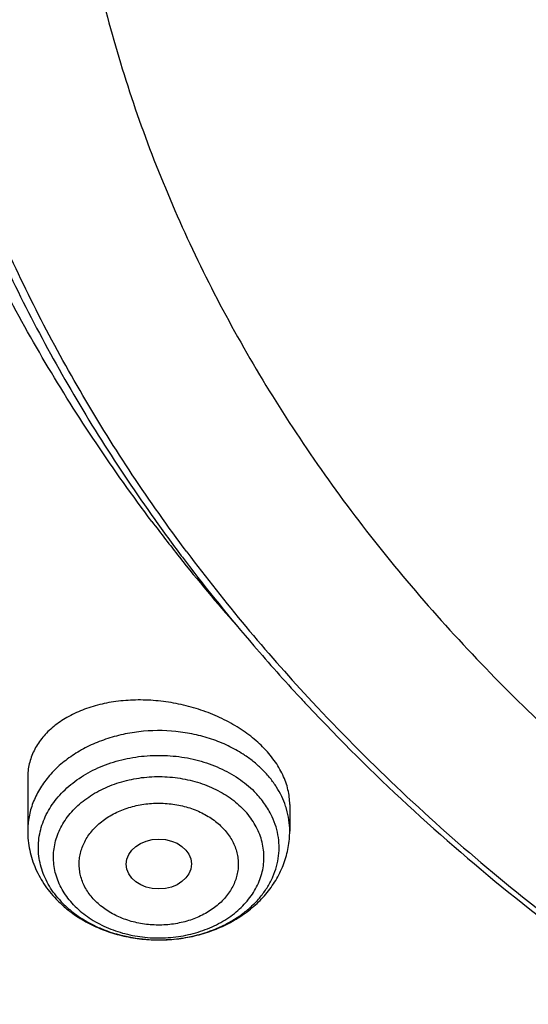
# Model space of a CAD drawing. Units: inches. Extents: x 0.6 to 21.3, y 5.5 to 13.
# Drawn here: x 17.9 to 18.2, y 10.1 to 10.7 of the extents above; entities that cross this region are included whole.
import ezdxf

# ---------------------------------------------------------------- set-up
doc = ezdxf.new("R2010")
doc.units = ezdxf.units.IN
doc.header["$LTSCALE"] = 1.21
doc.header["$MEASUREMENT"] = 0
doc.layers.get('0').update_dxf_attribs({"linetype": 'CONTINUOUS'})

msp = doc.modelspace()

# ---------------------------------------------------------------- linework, layer by layer
at = {"color": 7, "linetype": 'Continuous'}
for p, q in [((17.9314752977, 10.2570449982), (17.9314752977, 10.2282118502)), ((18.0732075812, 10.2425643937), (18.0732075812, 10.2282118502))]:
    msp.add_line(p, q, dxfattribs=at)
for centre, radius, start, end in [((18.7754465971, 10.9810852625), 0.9727325411, 217.0078124439, 218.4374307835), ((18.7665299706, 10.9438886046), 0.9416508365, 215.5249074997, 217.0076474793), ((18.7969087493, 10.9983617741), 1.0002837045, 218.4483323384, 221.2036258329), ((18.7749389598, 10.9501621071), 0.9521420365000001, 217.0045295119, 217.2308699554), ((18.7726913916, 10.943857571), 0.9429589378000001, 216.7861619159, 217.004547423), ((18.7902240813, 10.9619103898), 0.9714201602, 217.2371279522, 220.7020593782), ((18.8028410766, 10.9674032047), 0.9812053484000001, 217.0427663692, 223.014889715), ((18.8180264084, 10.9854550111), 1.0078514981, 220.6860746384, 222.8251051763), ((18.8316507728, 10.9979018814), 1.0263049712, 222.8177135818, 223.1606826974), ((17.9922597516, 10.2349237733), 0.06289115070000001, 225.0514751607, 227.9047920808), ((17.9939209802, 10.2367651284), 0.0653711238, 227.9062773583, 233.3617489904)]:
    msp.add_arc(centre, radius, start, end, dxfattribs=at)
at = {"color": 9, "linetype": 'Continuous'}
for centre, radius, start, end in [((18.0104813206, 10.2115888995), 0.0691948995, 56.195044183, 57.18997186520001), ((18.029309414, 10.2277414713), 0.0439513625, 16.35963641, 18.5548770211), ((17.9881946027, 10.2264763916), 0.0530834826, 221.7552965647, 225.0534594855), ((18.0023401316, 10.2542792795), 0.0848845151, 268.9134386959999, 269.3539342231), ((18.0023407627, 10.2543303438), 0.0849355832, 269.353896956, 273.8840284336), ((18.0023686868, 10.2538440163), 0.08444848140000001, 273.8874767417, 274.3046238354)]:
    msp.add_arc(centre, radius, start, end, dxfattribs=at)
at = {"color": 7, "linetype": 'Continuous'}
msp.add_ellipse((18.0024187514, 10.2103628271), major_axis=(0.0176150029, 1.96931e-05), ratio=0.7659200697, dxfattribs=at)
for points, knots in [([(17.5348005482, 10.3186862987), (17.5216361397, 10.3386197037), (17.4965731567, 10.379005154), (17.4627580897, 10.4413177912), (17.4330307048, 10.5048502507), (17.407467524, 10.569442531), (17.3861326984, 10.6349348821), (17.3690803889, 10.7011642199), (17.3563538727, 10.7679655877), (17.3479855487, 10.8351723179), (17.3439967486, 10.9026165696), (17.3443976518, 10.9701297943), (17.3491872349, 11.0375432393), (17.358353277, 11.1046884483), (17.3718724167, 11.1713977587), (17.3897102581, 11.2375047829), (17.4118215185, 11.3028448682), (17.4381502115, 11.3672555313), (17.4686298556, 11.4305768659), (17.5031837036, 11.4926519256), (17.5417249865, 11.553327085), (17.5841571687, 11.612452383), (17.6303742149, 11.6698818531), (17.6802608662, 11.7254738425), (17.7336929313, 11.7790913243), (17.7905375847, 11.8306022005), (17.8506537022, 11.8798796077), (17.9138921336, 11.9268021808), (17.9800962935, 11.971254441), (18.0491016321, 12.0131266735), (18.1207394495, 12.0523166982), (18.2200060301, 12.1010995118), (18.3233471694, 12.1438383449), (18.4299578196, 12.1804172019), (18.5396622855, 12.2131433759), (18.6803695694, 12.2460463627), (18.8528935243, 12.2724100541), (19.0279728035, 12.2855345767), (19.1746389173, 12.2853303194), (19.2916729488, 12.2784628489), (19.4078729275, 12.2671692391), (19.5229342847, 12.2492531305), (19.6361128833, 12.2247466955), (19.719515503, 12.2032031008), (19.8014158553, 12.1785084171), (19.8816130531, 12.1507233655), (19.959910088, 12.1199156805), (20.0609621755, 12.075154516), (20.1815695011, 12.0122088035), (20.2947556716, 11.9395424611), (20.3792915399, 11.8763591792), (20.4391745423, 11.8269138543), (20.4957743858, 11.7752449224), (20.5489519709, 11.7214786133), (20.5985746028, 11.6657478595), (20.6445192779, 11.6081892013), (20.6866697319, 11.5489474456), (20.7123265498, 11.5081796667), (20.7244705337, 11.4875719926)], [0, 0, 0, 0, 0.0143609707, 0.028555567, 0.04259782, 0.05650375389999999, 0.0702912365, 0.0839797867, 0.0975903375, 0.1111449618, 0.1246665625, 0.1381785382, 0.1517044327, 0.1652675799, 0.1788907556, 0.1925958466, 0.2064035473, 0.2203330913, 0.234402023, 0.2486260125, 0.2630187142, 0.2775916677, 0.2923542388, 0.3073135959, 0.322474718, 0.3378404297, 0.3534114581, 0.369186508, 0.3851623517, 0.4013339298, 0.4176944595, 0.4342355509, 0.4678111071, 0.4848292715, 0.5019807842, 0.5366178413, 0.57160285, 0.6067994803, 0.6420655361, 0.6596827498, 0.6772633694, 0.7122380214, 0.7296045763, 0.7468666825, 0.7640089382999999, 0.7810168171999999, 0.7978767929, 0.8145764654000001, 0.8474437584000001, 0.8795540822, 0.8953143170000001, 0.9108703690000001, 0.926221088, 0.9413673519, 0.956312141, 0.9710605931999999, 0.9856200376, 1, 1, 1, 1]), ([(20.6139969437, 11.6146290269), (20.5999831366, 11.6332229371), (20.5707616595, 11.6698977444), (20.5238229726, 11.7228849767), (20.4736076721, 11.7740761125), (20.4202345502, 11.8233506627), (20.3638272316, 11.8705954476), (20.3045175913, 11.9157008868), (20.2424415152, 11.9585639021), (20.1557081044, 12.0128870954), (20.0644679467, 12.0619783032), (19.9694669324, 12.1056815779), (19.87089797, 12.1462120478), (19.7432230988, 12.1898623734), (19.5848646002, 12.2305377082), (19.4221456077, 12.2593677289), (19.2565736937, 12.2760866577), (19.0896743228, 12.2805423133), (18.9229880416, 12.2726939216), (18.7580506527, 12.2526127476), (18.5963900061, 12.220484272), (18.465146797, 12.1837752881), (18.3631921931, 12.1486299145), (18.2643978729, 12.1100887485), (18.1689264414, 12.0659907779), (18.0775021457, 12.0164556935), (17.9902730964, 11.9641897131), (17.9075555722, 11.90688698), (17.830123494, 11.8447801162), (17.7753736884, 11.7964004589), (17.723728848, 11.746054182), (17.6753073531, 11.693856282), (17.6302226636, 11.6399277791), (17.5885799716, 11.5843933174), (17.5504767682, 11.527381468), (17.5160023955, 11.4690243153), (17.4852378788, 11.4094572214), (17.458255696, 11.348818533), (17.4351195758, 11.2872492882), (17.4158843022, 11.2248929048), (17.4005955344, 11.1618948511), (17.3892896447, 11.0984022974), (17.3819935804, 11.034563746), (17.3787247559, 10.9705286433), (17.3794909802, 10.9064469771), (17.3842904222, 10.8424688631), (17.3931116203, 10.7787441332), (17.4059335296, 10.7154219175), (17.4227256075, 10.6526502731), (17.4434479545, 10.5905757121), (17.4680513427, 10.5293431522), (17.4964779294, 10.4690944915), (17.5286592229, 10.4099720892), (17.5524293166, 10.3716203349), (17.5648970772, 10.3526821039)], [0, 0, 0, 0, 0.0147101323, 0.0296097821, 0.0447037854, 0.0599951349, 0.0754848453, 0.09117211369999999, 0.1070543555, 0.1231273059, 0.1558129345, 0.1724170118, 0.1891798439, 0.2231292809, 0.2575666004, 0.2923766365, 0.3274342546, 0.362607849, 0.3977628235, 0.4327650598, 0.4674843899, 0.5017980793, 0.5187706899, 0.5356010986, 0.5687825718999999, 0.5851209108, 0.6012775118, 0.6330127249, 0.6485911724, 0.6639713925, 0.6791535845000001, 0.6941398314, 0.7089341543000001, 0.7235425501, 0.7379730067, 0.7522354933, 0.7663419224, 0.7803060778, 0.7941435090000001, 0.8078713881999999, 0.8215083295000001, 0.8350741734, 0.8485897381999999, 0.8620765437000001, 0.875556515, 0.8890516739000001, 0.9025838276, 0.9161742633, 0.9298434599, 0.9436108173000001, 0.9574944333, 0.9715108626000001, 0.9856750456000001, 1, 1, 1, 1]), ([(17.9986676645, 10.3955742805), (17.9882106133, 10.4094489975), (17.9681657697, 10.4375991455), (17.9406681085, 10.4811768242), (17.9159930095, 10.5257411156), (17.8942018024, 10.5711828925), (17.8753475652, 10.6173932737), (17.8594766037, 10.6642604921), (17.8466279764, 10.711671307), (17.8368333699, 10.7595108918), (17.8301170028, 10.8076632541), (17.8264955068, 10.8560115067), (17.8259778646, 10.9044382039), (17.8285653613, 10.9528256725), (17.8342515763, 11.0010563532), (17.8430224204, 11.0490131369), (17.8548561961, 11.096579694), (17.8697236899, 11.1436407887), (17.8875882872, 11.1900825794), (17.908406108, 11.2357928998), (17.9321261571, 11.280661525), (17.9586904822, 11.3245804189), (17.9880343547, 11.3674439806), (18.0200864034, 11.4091492388), (18.0547689604, 11.449596199), (18.0919976186, 11.488687589), (18.1316838687, 11.5263308466), (18.188096191, 11.5747708719), (18.2487349188, 11.6196156406), (18.312988062, 11.6606631399), (18.3805774425, 11.6997013481), (18.4695660768, 11.7435553569), (18.5819088046, 11.7876633238), (18.6993323178, 11.8231348429), (18.8207080058, 11.8496318085), (18.9448765724, 11.8669043493), (19.0706501897, 11.8747886858), (19.1968261936, 11.8732101519), (19.3221978822, 11.8621837168), (19.4455664509, 11.8418137823), (19.5657516768, 11.8122934509), (19.6816057323, 11.7739009232), (19.7920143715, 11.7270023368), (19.8791112694, 11.6809300934), (19.9450111765, 11.6402110195), (19.9921618355, 11.6080282098), (20.0371961012, 11.5741110394), (20.0800065825, 11.5385400958), (20.1204895259, 11.5014008485), (20.1585478341, 11.4627817405), (20.1940879314, 11.4227770077), (20.2161889564, 11.3950670695), (20.2267798672, 11.3810147544)], [0, 0, 0, 0, 0.0145447658, 0.0289127383, 0.0431149544, 0.0571649523, 0.0710779109, 0.08487092199999999, 0.09856265199999999, 0.1121731825, 0.1257237402, 0.139236416, 0.152733852, 0.1662389141, 0.1797743562, 0.1933624883, 0.2070248588, 0.2207819592, 0.2346529594, 0.2486554796, 0.2628054012, 0.2771167188, 0.2916014326, 0.3062694778, 0.32112869, 0.336184801, 0.3514414619, 0.3669002882, 0.3984124177, 0.414468122, 0.4307135801, 0.4637353025, 0.4974096156, 0.5316403864, 0.5663151761999999, 0.60130903, 0.6364882527, 0.6717141634999999, 0.7068468363, 0.7417488364, 0.7762889636, 0.8103460145, 0.8438125644, 0.8765987565000001, 0.8927184327, 0.9086443338, 0.9243718321, 0.9398980567, 0.9552220435, 0.9703446547, 0.9852690554000001, 1, 1, 1, 1]), ([(18.0174981869, 10.3791852928), (18.0073099595, 10.3928110598), (17.9877862772, 10.4204526114), (17.9610229463, 10.4632318998), (17.9370271994, 10.5069698698), (17.9158585262, 10.5515598982), (17.8975683774, 10.5968952772), (17.8822015874, 10.6428666119), (17.8697958918, 10.6893630506), (17.8603818215, 10.7362722197), (17.8539826042, 10.7834806236), (17.8506140521, 10.8308739123), (17.850284501, 10.87833721), (17.852994771, 10.9257554379), (17.8587381547, 10.9730136471), (17.8675004528, 11.0199973473), (17.8792600393, 11.0665928266), (17.8939879514, 11.1126874581), (17.9116480038, 11.1581699915), (17.9321969209, 11.2029308268), (17.9555844841, 11.2468622728), (17.9817536875, 11.2898587887), (18.0106409112, 11.3318172218), (18.0421760642, 11.3726370052), (18.0762828795, 11.4122204617), (18.1128786514, 11.4504726825), (18.1518761426, 11.4873029982), (18.2072934735, 11.5346913133), (18.2821661703, 11.5898443801), (18.3793586996, 11.6485677298), (18.4835570259, 11.699718073), (18.593759008, 11.7428094696), (18.7089138141, 11.7774376015), (18.8279218667, 11.8032755853), (18.949647623, 11.820079604), (19.0729295079, 11.8276908456), (19.1965911306, 11.8260373393), (19.3194524518, 11.815134722), (19.4403410994, 11.795086063), (19.5581034783, 11.7660807823), (19.6716158786, 11.72839248), (19.7797942376, 11.6823767478), (19.8816067063, 11.6284650931), (19.9760733074, 11.5671695621), (20.0484020509, 11.5100317546), (20.1016291133, 11.4611818667), (20.1389236512, 11.4233273315), (20.173751767, 11.3841171201), (20.1954116351, 11.3569586376), (20.2057916022, 11.3431862075)], [0, 0, 0, 0, 0.0145316786, 0.028887274, 0.04307820480000001, 0.0571180288, 0.0710220366, 0.084807387, 0.0984928024, 0.1120983992, 0.1256454187, 0.1391559448, 0.152652592, 0.1661581781, 0.1796953896, 0.1932864528, 0.2069528171, 0.2207148636, 0.2345916431, 0.248600651, 0.2627576408, 0.2770764795, 0.2915690416, 0.3062451414, 0.3211124997, 0.3361767408, 0.3514414165999999, 0.3669080527, 0.398434908, 0.4307410501, 0.4637738071, 0.4974568995, 0.5316941011, 0.5663729952000001, 0.6013687485, 0.6365478697, 0.6717719478, 0.7069013747, 0.7417990661, 0.7763341887, 0.8103859055, 0.8438471412999999, 0.8766283553, 0.908661275, 0.939902494, 0.9552250219, 0.9703464085, 0.9852698201000001, 1, 1, 1, 1]), ([(20.7244705337, 11.4875719926), (20.7354231095, 11.4689860727), (20.756249241, 11.431417021), (20.7842616382, 11.3737346881), (20.8088284419, 11.3151320956), (20.8298970479, 11.2557322265), (20.847423575, 11.1956573123), (20.8613711022, 11.1350318079), (20.8717102819, 11.0739812706), (20.8784193034, 11.0126323078), (20.8814840024, 10.9511122255), (20.8808979017, 10.8895487439), (20.8766622376, 10.8280696873), (20.8687859534, 10.7668026775), (20.8572856741, 10.7058748283), (20.8421856457, 10.6454124468), (20.8235176492, 10.5855407465), (20.8013209001, 10.5263835718), (20.7756419296, 10.4680631362), (20.7465344533, 10.4106997732), (20.7140592281, 10.3544116986), (20.6782839042, 10.2993147856), (20.6392828563, 10.2455223393), (20.5971370529, 10.1931449118), (20.5519337493, 10.142289997), (20.5037668136, 10.0930622078), (20.4527346147, 10.0455616345), (20.380596562, 9.984307144099999), (20.2837118803, 9.9126416715), (20.1585544044, 9.8355607378), (20.0248222394, 9.7674936565), (19.8836193367, 9.7089962758), (19.7361014576, 9.6605406163), (19.5834777499, 9.6225197824), (19.426998263, 9.5952421017), (19.2679446963, 9.5789290789), (19.1076197717, 9.5737132338), (18.947336653, 9.5796369663), (18.7884081497, 9.5966521572), (18.632136009, 9.6246205353), (18.4798000629, 9.663315113), (18.3326486301, 9.712421644199999), (18.1918856094, 9.7715434469), (18.0586714699, 9.8401974182), (17.9542584933, 9.9052675125), (17.8756205965, 9.96158671), (17.8195117215, 10.0055922067), (17.7660674168, 10.0515032533), (17.7320773275, 10.0835161638), (17.7155724932, 10.0998119772)], [0, 0, 0, 0, 0.0141368207, 0.028132827, 0.0420008852, 0.0557552888, 0.0694116351, 0.0829866753, 0.0964981381, 0.1099645302, 0.1234049172, 0.1368386902, 0.150285323, 0.1637641283, 0.1772940172, 0.1908932697, 0.2045793212, 0.2183685705, 0.2322762113, 0.246316091, 0.2605005961, 0.2748405658, 0.2893452313, 0.3040221795, 0.3188773392, 0.3339149863, 0.3491377667, 0.3645467329, 0.3959123612, 0.4279984076, 0.4607619238, 0.4941409355, 0.5280571057, 0.5624184715, 0.5971222063, 0.632057377, 0.6671076863000001, 0.7021542013, 0.737078075, 0.7717632690999999, 0.8060992843000001, 0.8399839036, 0.8733259493000001, 0.9060480426, 0.9380893397, 0.9538445117000001, 0.9694156268999999, 0.9848009314, 1, 1, 1, 1]), ([(17.6666670899, 10.0632089676), (17.6972863295, 10.0336886649), (17.7616452515, 9.9765388528), (17.8655771116, 9.8977968452), (17.9772887018, 9.8255989464), (18.0960734775, 9.7603980517), (18.2211923854, 9.7025939205), (18.3518647358, 9.6525439688), (18.4872763509, 9.6105569246), (18.6265836586, 9.576892475), (18.7689189148, 9.5517587141), (18.9133955769, 9.5353111226), (19.0591137698, 9.527651645399999), (19.2051658797, 9.5288275187), (19.3506422, 9.5388316202), (19.494636638, 9.5576019463), (19.6362522996, 9.585022264500001), (19.774607177, 9.6209231361), (19.9088391706, 9.6650821889), (20.0381131487, 9.717227483), (20.1616191318, 9.777034244500001), (20.2595655183, 9.8332225708), (20.3342604776, 9.881677917000001), (20.3881133232, 9.9195132564), (20.439972386, 9.9589517566), (20.5059932263, 10.0132967526), (20.5832294548, 10.0848700483), (20.6535970038, 10.1617275052), (20.7049358335, 10.2256332855), (20.7407524758, 10.2744426225), (20.7740214699, 10.3243005975), (20.8046912438, 10.3751301283), (20.8327132412, 10.4268515537), (20.8580432778, 10.4793840386), (20.8806412657, 10.5326453485), (20.900471412, 10.5865520549), (20.9175023106, 10.6410196272), (20.9317069352, 10.6959626015), (20.9430627029, 10.7512946857), (20.9515515135, 10.8069289696), (20.9571598334, 10.8627778348), (20.9598787262, 10.9187539404), (20.9597039981, 10.9747672616), (20.9576596686, 11.0120552521), (20.9561582715, 11.0306627369)], [0, 0, 0, 0, 0.0301026368, 0.06084139309999999, 0.09220245070000001, 0.1241576892, 0.1566660697, 0.1896751329, 0.2231225106, 0.2569375072, 0.2910426515, 0.3253552587, 0.3597889979, 0.3942554155, 0.428665509, 0.4629312342, 0.4969670834, 0.5306916014, 0.564028972, 0.5969105578, 0.6292764763, 0.6610771601, 0.6767558672, 0.6922801969, 0.7076475281, 0.7228561517000001, 0.752789206, 0.7820910422, 0.7965150501999999, 0.810791204, 0.8249250225, 0.8389230973999999, 0.8527930793, 0.8665436440000001, 0.8801844471, 0.8937260739, 0.9071799773999999, 0.920558386, 0.9338742092, 0.9471409348000001, 0.9603725131999999, 0.9735832223, 0.9867875379000001, 1, 1, 1, 1]), ([(20.959764886, 10.9422913252), (20.959764886, 10.9240824618), (20.9588459829, 10.8876385648), (20.9547141728, 10.8330696398), (20.9478344576, 10.7786627115), (20.9382177405, 10.7245014921), (20.9258782532, 10.6706662076), (20.9108347822, 10.6172376527), (20.8931100972, 10.5642956111), (20.8727309579, 10.5119191669), (20.8497280937, 10.4601864843), (20.8241361019, 10.4091747349), (20.7959935099, 10.3589599207), (20.7653426274, 10.3096168202), (20.73222939, 10.2612188119), (20.6967035916, 10.213838088), (20.6588176761, 10.1675443935), (20.6049606071, 10.1070552555), (20.5319336561, 10.0345396359), (20.4526615892, 9.9672684248), (20.3853622362, 9.9163501826), (20.3327302474, 9.8794919473), (20.2782820589, 9.8442181063), (20.2030447027, 9.7991729441), (20.1048605882, 9.7471627537), (19.9816835905, 9.6921484432), (19.8533477087, 9.6445719074), (19.7206186627, 9.6047152927), (19.584282859, 9.5728129064), (19.4451495242, 9.5490526971), (19.3040439742, 9.533574883), (19.1618033909, 9.5264706386), (19.0192716246, 9.5277819066), (18.8772942908, 9.537501000299999), (18.7367136794, 9.5555704629), (18.5983638394, 9.5818839277), (18.4630655268, 9.6162860562), (18.3316215174, 9.6585743892), (18.2048117879, 9.7084997072), (18.0833889186, 9.7657685314), (17.9680746147, 9.830043547999999), (17.8595522226, 9.900949135800001), (17.7584755213, 9.9780615382), (17.6957996179, 10.0338928606), (17.6659471671, 10.062707389)], [0, 0, 0, 0, 0.0131551242, 0.0263243422, 0.0395207102, 0.05275801889999999, 0.0660491735, 0.0794067627, 0.0928427686, 0.106368499, 0.1199945183, 0.133730564, 0.1475854908, 0.1615672332, 0.1756827677, 0.1899380866, 0.2043381858, 0.2188870656, 0.2484363122, 0.2786044322, 0.2939229364, 0.3093939459, 0.3250149385, 0.3407825854, 0.3727360291, 0.4052178409, 0.4381763675, 0.4715510476, 0.5052738206, 0.539270546, 0.5734624028, 0.6077673087, 0.6421012985, 0.6763799373, 0.7105196959000001, 0.7444393564, 0.7780614078, 0.8113134473, 0.8441296036, 0.8764519340000001, 0.9082318497, 0.9394314822, 0.970025027, 1, 1, 1, 1]), ([(17.9513064737, 10.8455345401), (17.9513064918, 10.8285480498), (17.9525799347, 10.7945223599), (17.9583018413, 10.7436835414), (17.967816677, 10.693179471), (17.9810921309, 10.643181025), (17.9980832441, 10.5938522972), (18.0187327064, 10.5453560656), (18.0429711534, 10.4978516138), (18.0707175123, 10.4514946806), (18.1018793456, 10.4064368886), (18.1363532252, 10.3628253522), (18.1740250593, 10.3208022303), (18.21477063, 10.2805044409), (18.2584554822, 10.2420629449), (18.3049370301, 10.2056033095), (18.3540588927, 10.1712429689), (18.3882310833, 10.1499601396), (18.4056977029, 10.1396931458)], [0, 0, 0, 0, 0.05798701019999999, 0.1161073246, 0.1744915979, 0.233265316, 0.2925464114, 0.3524432985, 0.4130531538, 0.4744605715, 0.5367367004, 0.5999385959, 0.6641089693, 0.7292762703, 0.7954548509999999, 0.8626455028, 0.9308359448000001, 1, 1, 1, 1]), ([(17.8510164549, 10.7629638538), (17.8532119691, 10.7469214407), (17.8586496186, 10.7148873593), (17.8698757001, 10.6673160387), (17.8841598259, 10.6202371984), (17.9014644409, 10.5737704824), (17.9217449602, 10.5280301602), (17.9449496482, 10.4831288487), (17.9710183129, 10.4391776558), (17.9901484207, 10.4107526108), (18.0001551964, 10.3967359721)], [0, 0, 0, 0, 0.1216588388, 0.2439357215, 0.3670139912, 0.4910676511, 0.6162562062, 0.7427249951, 0.8706008865, 1, 1, 1, 1]), ([(18.0830247187, 10.2958613377), (18.1003209858, 10.2774172134), (18.1366183583, 10.2414624817), (18.1952381333, 10.1910476303), (18.2582545272, 10.1438840046), (18.325360106, 10.1001973349), (18.396233453, 10.0601918601), (18.4705343551, 10.0240559228), (18.5479070301, 9.9919594936), (18.6279811977, 9.9640538675), (18.7103737887, 9.9404705839), (18.7946907269, 9.921320926), (18.8805287793, 9.9066954195), (18.9674774145, 9.896663221699999), (19.0551207645, 9.8912717179), (19.1430396362, 9.890546442), (19.2308135027, 9.894490892), (19.3180225383, 9.903086329099999), (19.4042496379, 9.9162920785), (19.4890823936, 9.9340457701), (19.5721150925, 9.9562634785), (19.6529506342, 9.9828402542), (19.7312023395, 10.0136507792), (19.8064957582, 10.0485498957), (19.878470408, 10.0873732469), (19.9467812809, 10.1299382538), (20.0111003057, 10.176044923), (20.071117858, 10.2254765481), (20.1265439032, 10.2780006916), (20.1771092029, 10.3333702788), (20.2225662848, 10.3913234762), (20.2626916976, 10.4515873812), (20.2972829195, 10.5138684792), (20.3166718053, 10.5568332622), (20.3253581084, 10.5785215252)], [0, 0, 0, 0, 0.029044701, 0.0586268923, 0.08874588369999999, 0.1193909544, 0.1505420429, 0.1821704935, 0.2142398976, 0.2467069621, 0.2795223885, 0.3126317785, 0.345976543, 0.3794947993, 0.4131222755, 0.4467932140999999, 0.4804412682, 0.5140004012, 0.5474057849, 0.5805946967, 0.6135074276, 0.6460881835, 0.6782859861, 0.7100555776, 0.7413583218, 0.7721630663, 0.8024469893, 0.8321964016, 0.8614074453, 0.890086688, 0.9182515642, 0.9459305975, 0.9731633391, 1, 1, 1, 1]), ([(18.0585633297, 10.2737328979), (18.0574166079, 10.2748777031), (18.0550027953, 10.277112306), (18.0511122511, 10.2802480795), (18.0469242299, 10.2831966418), (18.0409271814, 10.2868808666), (18.032849715, 10.2908924817), (18.0225335295, 10.2946581359), (18.0117619654, 10.2973368799), (18.0007970326, 10.2988738221), (17.9898973418, 10.2992425231), (17.9793138008, 10.2984427411), (17.9692848997, 10.2964984393), (17.9600328683, 10.2934543001), (17.9517648397, 10.2893762458), (17.9457600037, 10.2851165046), (17.9416720089, 10.2812761432), (17.9390087897, 10.2782441684), (17.9367218649, 10.2750358834), (17.93482665, 10.2716691905), (17.9333369858, 10.2681636017), (17.9322643845, 10.2645398288), (17.9316176853, 10.260820724), (17.9314752982, 10.25830532), (17.9314752977, 10.2570449982)], [0, 0, 0, 0, 0.0314507521, 0.0637812797, 0.096923451, 0.1307943391, 0.2003209161, 0.2715509579, 0.3435504742, 0.4153629508, 0.4860674908, 0.554828481, 0.6209404274, 0.6838721531999999, 0.7433172612000001, 0.7992498809999999, 0.8260113929, 0.8520445994, 0.877448956, 0.9023477746999999, 0.9268857706, 0.9512247681, 0.9755374162999999, 1, 1, 1, 1]), ([(18.0854068402, 10.2980363007), (18.1000689394, 10.2823003692), (18.130641672, 10.2515018018), (18.1796022136, 10.2078361902), (18.2318646927, 10.1664795963), (18.3062146925, 10.1142504444), (18.3859457667, 10.0676604095), (18.4700193686, 10.0269545542), (18.5357867517, 9.9991575724), (18.6035890268, 9.9744073447), (18.6731904418, 9.952788707), (18.744344107, 9.9343782744), (18.8167989735, 9.9192406478), (18.8902990484, 9.9074291353), (18.9645847449, 9.8989852901), (19.0393936755, 9.8939388314), (19.1144616122, 9.892307519500001), (19.1895234102, 9.894097095900001), (19.2643139469, 9.8993012597), (19.3385690599, 9.9079016934), (19.4120264716, 9.919868124299999), (19.4844267465, 9.9351584549), (19.555514083, 9.9537188465), (19.6250376636, 9.9754841787), (19.6927508695, 10.0003773186), (19.7584182651, 10.0283129419), (19.8423436469, 10.0691951421), (19.9219078289, 10.1159533242), (19.9960713491, 10.1683401779), (20.0481852095, 10.2098070442), (20.0969889017, 10.2535759984), (20.1274509273, 10.2844391563), (20.1420564165, 10.3002059581)], [0, 0, 0, 0, 0.0283966567, 0.0572519214, 0.08656680929999999, 0.1163360242, 0.1771643618, 0.2082063067, 0.23962507, 0.2713894117, 0.3034642848, 0.3358113152, 0.3683892823, 0.4011545991, 0.4340617903, 0.4670639694, 0.5001133140999999, 0.5331615397, 0.5661603728, 0.5990620239, 0.6318196617, 0.6643878882, 0.6967232149, 0.728784542, 0.7605336381000001, 0.791935622, 0.8229594412000001, 0.8837483074, 0.9134967034999999, 0.9427903914, 0.9716243552, 1, 1, 1, 1]), ([(18.0732075752, 10.2425643949), (18.0732075924, 10.2438971027), (18.0730463491, 10.2465923069), (18.0723331904, 10.2506261733), (18.0711506966, 10.2546576685), (18.0695061156, 10.2586582529), (18.0674106046, 10.262600586), (18.064876917, 10.2664576481), (18.0619240056, 10.2702035946), (18.0597246337, 10.272573535), (18.0585633297, 10.2737328979)], [0, 0, 0, 0, 0.1131774217, 0.2286743521, 0.3471814592, 0.4692694233, 0.5953738885000001, 0.7257571341, 0.8606449133, 1, 1, 1, 1]), ([(17.9314752977, 10.2282118502), (17.9314752977, 10.2264731052), (17.931658273, 10.2229908846), (17.9324775602, 10.2178220925), (17.9338299271, 10.2127534055), (17.9356970285, 10.2078312483), (17.93805495, 10.2030964065), (17.9408760743, 10.1985843353), (17.9441298248, 10.1943257808), (17.9465562707, 10.1916836446), (17.9478289634, 10.190413079)], [0, 0, 0, 0, 0.1234285662, 0.2469976059, 0.3708594515, 0.4951635334, 0.6200715496, 0.7457427507, 0.8723398363, 1, 1, 1, 1]), ([(17.9549100621, 10.1843100801), (17.9574528357, 10.1824166005), (17.9628578832, 10.1789552899), (17.9716358066, 10.1748448463), (17.9809895202, 10.1718160076), (17.9907406201, 10.1699073835), (18.0007078141, 10.1691425303), (18.0107053673, 10.1695313562), (18.020547166, 10.171068843), (18.0300498555, 10.1737355017), (18.0390352822, 10.1774984039), (18.0473309869, 10.1823119458), (18.0547688333, 10.1881177498), (18.061181486, 10.1948374778), (18.0655485202, 10.2011367409), (18.0683554696, 10.2065005051), (18.0701024373, 10.2106590049), (18.0714793895, 10.2149375776), (18.0724730439, 10.2193093077), (18.0730736351, 10.2237441835), (18.0732075812, 10.2267235679), (18.0732075812, 10.2282118502)], [0, 0, 0, 0, 0.0622790752, 0.1256248923, 0.1899176507, 0.2549331316, 0.3203634859, 0.3858533493, 0.4510406394, 0.5155975823, 0.579269702, 0.6419022864, 0.7034566276, 0.7640035232, 0.8237003329000001, 0.8533208718, 0.8828097884999999, 0.9121954220999999, 0.9415058283, 0.9707636174, 1, 1, 1, 1])]:
    msp.add_open_spline(points, degree=3, knots=knots, dxfattribs=at)
at = {"color": 9, "linetype": 'Continuous'}
for points, knots in [([(20.8617136059, 11.0751342462), (20.864178579, 11.0571227221), (20.8681640693, 11.0209962487), (20.8712832375, 10.9666013618), (20.8715313989, 10.9121525731), (20.8689078942, 10.8577411359), (20.8634171147, 10.8034557825), (20.8550681811, 10.7493856708), (20.8438749977, 10.6956193804), (20.8298561438, 10.6422449858), (20.8130348502, 10.589349842), (20.7934389308, 10.5370204608), (20.7711007762, 10.4853423468), (20.7460572867, 10.4343998522), (20.7183497339, 10.3842760596), (20.6880237224, 10.3350526722), (20.6551290003, 10.2868098091), (20.6197197766, 10.2396262105), (20.5818532503, 10.1935777912), (20.5278870636, 10.1334764813), (20.4544993207, 10.0615996819), (20.3582004905, 9.9815408547), (20.2538079311, 9.9077060329), (20.1420066908, 9.840574032200001), (20.0235232373, 9.7805744043), (19.8991280354, 9.7280928619), (19.7696288269, 9.6834668865), (19.635866379, 9.6469834959), (19.4987088335, 9.618877701799999), (19.3590463308, 9.599330645), (19.217785258, 9.5884682031), (19.0758423532, 9.586360601900001), (18.9341388032, 9.5930212981), (18.7935942268, 9.6084073641), (18.6551207378, 9.6324196847), (18.5196169737, 9.6649033273), (18.3879623902, 9.705649221), (18.2610115887, 9.754394942200001), (18.13958867, 9.8108271098), (18.0244832047, 9.874582567000001), (17.9164414027, 9.9452540413), (17.8161755985, 10.0223797788), (17.7542719158, 10.0783871946), (17.7248828628, 10.1073166389)], [0, 0, 0, 0, 0.0132733627, 0.0265227142, 0.0397631585, 0.05300988769999999, 0.0662780317, 0.0795825079, 0.0929378761, 0.106358201, 0.1198569249, 0.133446751, 0.1471395411, 0.1609462272, 0.1748767408, 0.1889399556, 0.2031436446, 0.2174944494, 0.231997864, 0.246658232, 0.2764550449, 0.3069039301, 0.3379998236, 0.369721641, 0.402033677, 0.434887175, 0.4682219798, 0.5019682128, 0.5360479892, 0.5703771115999999, 0.6048667698, 0.6394252305, 0.6739595156999999, 0.7083770854000001, 0.7425875128, 0.7765041753, 0.8100459395999999, 0.8431388684000001, 0.8757179237999999, 0.9077286577, 0.9391288984999999, 0.969890337, 1, 1, 1, 1]), ([(20.861701935, 11.0751383194), (20.864077217, 11.0571676642), (20.8678874526, 11.021125999), (20.8707568092, 10.9668695165), (20.8707692951, 10.9125667978), (20.8679246496, 10.8583084298), (20.862227617, 10.8041824801), (20.8536875902, 10.7502774318), (20.8423187311, 10.69668118), (20.8281398252, 10.6434811081), (20.8111742598, 10.5907638765), (20.7914499601, 10.5386152977), (20.7689993538, 10.4871201879), (20.7438593538, 10.4363622062), (20.7160711983, 10.3864237458), (20.68568041, 10.3373858276), (20.6527366127, 10.2893278928), (20.6172938266, 10.2423280234), (20.5794090399, 10.1964614884), (20.5254391136, 10.1366012873), (20.4520848357, 10.0650183041), (20.3558807261, 9.9852913463), (20.2516352049, 9.9117663196), (20.1400291735, 9.8449178357), (20.0217844546, 9.7851717199), (19.8976664204, 9.7329102891), (19.7684772953, 9.688468091699999), (19.6350519733, 9.6521296633), (19.4982524271, 9.624128008), (19.3589623895, 9.6046427796), (19.2180816747, 9.5937988785), (19.0765203482, 9.5916660957), (18.9351928958, 9.5982579807), (18.7950122792, 9.613532254299999), (18.6568840658, 9.6373909611), (18.5217005304, 9.6696808632), (18.3903350183, 9.7101950958), (18.2636363225, 9.7586738896), (18.1424231279, 9.8148070236), (18.0274799922, 9.8782348841), (17.9195486185, 9.9485541227), (17.8193372932, 10.0253074243), (17.7574321522, 10.0810515488), (17.7280312167, 10.1098478087)], [0, 0, 0, 0, 0.013267368, 0.0265120672, 0.0397491414, 0.0529937092, 0.0662608157, 0.0795652832, 0.0929215682, 0.106343626, 0.1198447849, 0.1334376325, 0.1471339148, 0.1609444492, 0.1748790557, 0.188946501, 0.2031544573, 0.2175094727, 0.2320169548, 0.2466811692, 0.2764847836, 0.306938869, 0.3380380605, 0.3697611109, 0.4020722827, 0.4349229014, 0.4682529957, 0.5019929554, 0.5360652338, 0.5703860244, 0.6048669447, 0.6394167101, 0.6739427962000001, 0.7083531059, 0.742557628, 0.7764701131999999, 0.8100097417000001, 0.8431028156, 0.875684444, 0.9077002195999999, 0.9391078890000001, 0.9698789245999999, 1, 1, 1, 1]), ([(18.0479749451, 10.2697452598), (18.0453689419, 10.2714254656), (18.0398457064, 10.2744871829), (18.0309571843, 10.2780742396), (18.0214986575, 10.2806656651), (18.0083679463, 10.2827277101), (17.9949242789, 10.2826277829), (17.9818408627, 10.2803667473), (17.9724511193, 10.2776336465), (17.9650649787, 10.2745087374), (17.9595400475, 10.2715354973), (17.9543887534, 10.2683230172), (17.9485208708, 10.2638072212), (17.9424896946, 10.2576191061), (17.9384235235, 10.2519062286), (17.9358454173, 10.2471119696), (17.9342619319, 10.2434489445), (17.9330216605, 10.2397084109), (17.9321310647, 10.2359089826), (17.9315947742, 10.2320705409), (17.9314753051, 10.2294960464), (17.9314752984, 10.2282118502)], [0, 0, 0, 0, 0.0634359391, 0.1287849454, 0.1956673641, 0.2636096621, 0.400302087, 0.4681278635, 0.5348234568, 0.5999265336999999, 0.6317780437, 0.6631050732, 0.7240597976, 0.7827478811, 0.8392771873999999, 0.8668437399, 0.8940005018000001, 0.9208143998999999, 0.9473618651000001, 0.9737271675, 1, 1, 1, 1]), ([(17.9485945468, 10.1911254129), (17.947428863, 10.1924319986), (17.9452550548, 10.1951324901), (17.9424837077, 10.1994614206), (17.9402685721, 10.2039779811), (17.9386319771, 10.2086399762), (17.9375902083, 10.2134035426), (17.937153925, 10.218223315), (17.9373276205, 10.2230530892), (17.9381094925, 10.2278464906), (17.9394915208, 10.2325577242), (17.9414597196, 10.2371422047), (17.9439945719, 10.2415570678), (17.947071283, 10.2457614139), (17.9506606874, 10.2497169373), (17.9561491032, 10.2546694238), (17.9641363626, 10.2600236601), (17.9749792232, 10.2648537929), (17.9868121934, 10.2680108075), (17.9992050853, 10.2693836476), (18.0117118156, 10.2689250854), (18.0238785448, 10.2666517018), (18.0334616066, 10.2632772106), (18.0405364286, 10.2597438662), (18.0469937819, 10.2557932538), (18.0513778292, 10.252229896), (18.0539889279, 10.2496231616)], [0, 0, 0, 0, 0.0294807324, 0.0582404299, 0.0863707475, 0.1139859505, 0.1412280432, 0.1682587708, 0.1952515133, 0.2223818242, 0.2498175659, 0.2777100162, 0.3061867255, 0.3353466317, 0.3652574757, 0.3959552442, 0.4596388469, 0.526184874, 0.5949435521, 0.665012967, 0.7353516928, 0.8048903812999999, 0.8726431810999999, 0.9056218356999999, 0.9378804071, 1, 1, 1, 1]), ([(18.0585633297, 10.261259447), (18.0571212603, 10.262699106), (18.0540457567, 10.2654663791), (18.050717161, 10.267921693), (18.0489791131, 10.2690854567)], [0, 0, 0, 0, 0.4934618493, 1, 1, 1, 1]), ([(18.0709761544, 10.2417273575), (18.0703787705, 10.243507514), (18.068940706, 10.2470324837), (18.0661275588, 10.2520747707), (18.0626685352, 10.2568713531), (18.0599916007, 10.2598335633), (18.0585633297, 10.261259447)], [0, 0, 0, 0, 0.2413770934, 0.487906397, 0.7405651266, 1, 1, 1, 1]), ([(17.9571625715, 10.1874670125), (17.9560435771, 10.1885842191), (17.9539428335, 10.1909030943), (17.9512155281, 10.1946514722), (17.9489798511, 10.1985899866), (17.947258753, 10.2026801338), (17.9460699825, 10.2068825408), (17.9454260348, 10.2111558464), (17.9453338267, 10.2154577159), (17.9457943389, 10.2197452906), (17.9468026201, 10.2239759692), (17.9483479909, 10.2281080646), (17.950414388, 10.2321013418), (17.9529807596, 10.2359173848), (17.9560214754, 10.2395198642), (17.9595065164, 10.2428746659), (17.9634022436, 10.2459503845), (17.9691538067, 10.2496796164), (17.9771709797, 10.2534648604), (17.987621103, 10.2564520295), (17.9986228412, 10.2578324826), (18.009763412, 10.2575551485), (18.0206253085, 10.2556311367), (18.029190463, 10.2526835148), (18.0355141546, 10.2495668188), (18.0412818473, 10.2460694313), (18.0451943779, 10.2429013129), (18.0475200517, 10.2405795263)], [0, 0, 0, 0, 0.0299207375, 0.0590813656, 0.0875471398, 0.1154250212, 0.1428476473, 0.1699738433, 0.1969786919, 0.2240444021, 0.2513496362, 0.2790593936, 0.3073164701, 0.3362352217, 0.3658978683, 0.396353117, 0.4276166756000001, 0.4596731878, 0.5259057489, 0.5944901506, 0.664516166, 0.7349136416, 0.8045726214, 0.8724627518000001, 0.9055045408, 0.9378162140999999, 1, 1, 1, 1]), ([(18.0630478541, 10.2372748936), (18.0619136483, 10.23951828), (18.0592026397, 10.2438944352), (18.0558341319, 10.2477810418), (18.0539889279, 10.2496231616)], [0, 0, 0, 0, 0.4908682778, 1, 1, 1, 1]), ([(17.9682058885, 10.1902522813), (17.9673560082, 10.1910929512), (17.9657652971, 10.1928432732), (17.9637058197, 10.1956768293), (17.9620210311, 10.1986545796), (17.9607252442, 10.2017462266), (17.959828721, 10.2049215352), (17.9593406572, 10.2081499902), (17.95926825, 10.2114003998), (17.9596159701, 10.2146401419), (17.960378425, 10.2178365662), (17.9615456751, 10.220958813), (17.9631070295, 10.223976138), (17.9650469817, 10.2268588741), (17.9673442863, 10.2295811039), (17.9708979104, 10.2330034871), (17.976137796, 10.2367248338), (17.9820725234, 10.2395273967), (17.9871895894, 10.2412219669), (17.9925711633, 10.2425438925), (17.9981368168, 10.2432429791), (18.0037493442, 10.2433125681), (18.0079564937, 10.2430494618), (18.0121095595, 10.2424714562), (18.0161686413, 10.241583102), (18.0200961615, 10.2403953498), (18.0250530906, 10.2384512446), (18.0296637722, 10.2359517704), (18.0337646833, 10.2329218476), (18.0356133805, 10.2312527602), (18.0364769904, 10.2303824839)], [0, 0, 0, 0, 0.0299330763, 0.0590872081, 0.0875408346, 0.1154090866, 0.1428260589, 0.1699488593, 0.196950049, 0.2240113081, 0.2513128612, 0.279018129, 0.3072711002, 0.3361866054, 0.3658446062, 0.3962940781, 0.4595369662, 0.5257585557, 0.5598316848, 0.5943876505, 0.6644024016, 0.6996439986, 0.7348393348000001, 0.7698483045000001, 0.8045369644, 0.8387817844, 0.8724736201000001, 0.9377698322, 0.9692998418000001, 1, 1, 1, 1]), ([(17.9571628272, 10.1874669556), (17.959488501, 10.185145169), (17.9634010316, 10.1819770506), (17.9691687243, 10.1784796631), (17.9754924159, 10.1753629671), (17.9840575704, 10.1724153452), (17.9949194669, 10.1704913334), (18.0060600377, 10.1702139992), (18.0170617759, 10.1715944524), (18.0275118992, 10.1745816215), (18.0355290722, 10.1783668655), (18.0412806353, 10.1820960974), (18.0451763625, 10.185171816), (18.0486614035, 10.1885266177), (18.0517021193, 10.1921290971), (18.0542684909, 10.1959451401), (18.056334888, 10.1999384173), (18.0578802588, 10.2040705127), (18.05888854, 10.2083011913), (18.0593490522, 10.212588766), (18.0592568439, 10.2168906355), (18.0586128974, 10.2211639409), (18.0574241226, 10.2253663485), (18.0557030362, 10.2294564949), (18.0534673392, 10.233395011), (18.050739961, 10.2371434543), (18.0486392824, 10.2394625242), (18.0475203074, 10.2405798838)], [0, 0, 0, 0, 0.0621836648, 0.0944952751, 0.1275369997, 0.1954269979, 0.2650858419, 0.3354831804, 0.4055090593, 0.4740933274, 0.5403257593999999, 0.5723822090999999, 0.6036457068, 0.6341008962, 0.663763485, 0.6926821801999999, 0.7209392018, 0.748648905, 0.7759540862000001, 0.8030197433, 0.8300245391, 0.8571506855, 0.884573243, 0.9124511214, 0.9409167053, 0.9700775354000001, 1, 1, 1, 1]), ([(18.0732075805, 10.2282118502), (18.0732075909, 10.2302141235), (18.0729157051, 10.2342408638), (18.0720500029, 10.2381835656), (18.0714813018, 10.240121057)], [0, 0, 0, 0, 0.4978916304, 1, 1, 1, 1]), ([(18.0087073223, 10.1696337574), (18.0136334702, 10.1700045596), (18.0232968973, 10.1715868199), (18.0347105787, 10.1756919659), (18.0429635518, 10.1801540257), (18.0485540782, 10.1839832143), (18.0527394503, 10.18759373), (18.0557415779, 10.190692453), (18.0584644083, 10.1938696332), (18.0614238578, 10.1980610354), (18.064218557, 10.2034144618), (18.0661915984, 10.2089849671), (18.0673135385, 10.2146970805), (18.0675675339, 10.2204724196), (18.0669494869, 10.226231259), (18.0654694972, 10.2318927578), (18.0639391762, 10.2355119157), (18.0630478541, 10.2372748936)], [0, 0, 0, 0, 0.1439709762, 0.2836565282, 0.3512300789, 0.4169642497, 0.4807571391, 0.5119343185, 0.5426335104, 0.6026388202, 0.6610164571, 0.7180885544, 0.7742706090000001, 0.8300457544, 0.8859292483, 0.9424275567, 1, 1, 1, 1]), ([(18.0364769904, 10.2303824839), (18.0373268708, 10.229541814), (18.0389175818, 10.227791492), (18.0409770592, 10.2249579359), (18.0426618478, 10.2219801856), (18.0439576347, 10.2188885386), (18.0448541579, 10.21571323), (18.0453422217, 10.212484775), (18.0454146289, 10.2092343654), (18.0450669088, 10.2059946233), (18.0443044539, 10.202798199), (18.0431372038, 10.1996759522), (18.0415758494, 10.1966586272), (18.0396358972, 10.1937758911), (18.0373385926, 10.1910536614), (18.0337849685, 10.1876312781), (18.0285450829, 10.1839099314), (18.0226103555, 10.1811073686), (18.0174932895, 10.1794127984), (18.0121117156, 10.1780908728), (18.0065460621, 10.1773917861), (18.0009335347, 10.1773221971), (17.9967263852, 10.1775853035), (17.9925733194, 10.1781633091), (17.9885142376, 10.1790516632), (17.9845867175, 10.1802394154), (17.9796297884, 10.1821835206), (17.9750191067, 10.1846829949), (17.9709181956, 10.1877129176), (17.9690694984, 10.1893820051), (17.9682058885, 10.1902522813)], [0, 0, 0, 0, 0.0299330763, 0.0590872081, 0.0875408346, 0.1154090866, 0.1428260589, 0.1699488593, 0.196950049, 0.2240113081, 0.2513128612, 0.279018129, 0.3072711002, 0.3361866054, 0.3658446062, 0.3962940781, 0.4595369662, 0.5257585557, 0.5598316848, 0.5943876505, 0.6644024016, 0.6996439986, 0.7348393348000001, 0.7698483045000001, 0.8045369644, 0.8387817844, 0.8724736201000001, 0.9377698322, 0.9692998418000001, 1, 1, 1, 1]), ([(17.950693951, 10.188905695), (17.9521876052, 10.1874145372), (17.9553989383, 10.184563251), (17.9607216272, 10.1807835466), (17.9665575128, 10.1774809819), (17.9749988929, 10.1737356127), (17.9864108924, 10.170488132), (17.9959230855, 10.1695012066), (18.000730472, 10.1694100278)], [0, 0, 0, 0, 0.1152397745, 0.2338989765, 0.3558283928, 0.4807356268, 0.7374648831999999, 1, 1, 1, 1])]:
    msp.add_open_spline(points, degree=3, knots=knots, dxfattribs=at)

doc.saveas('drawing.dxf')
